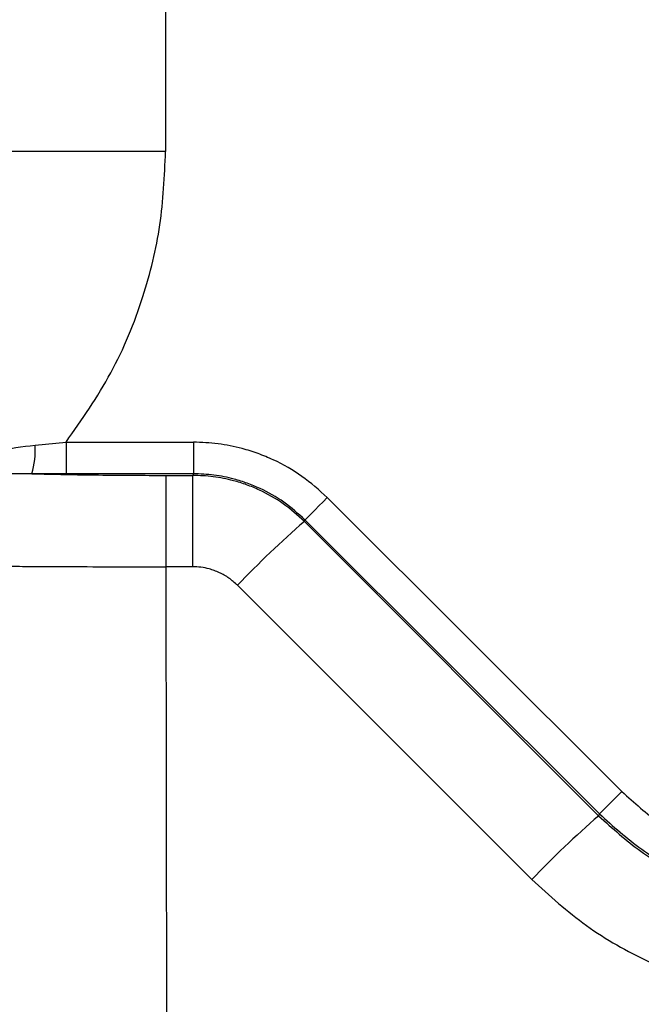
# Model space of a CAD drawing. Units: inches. Extents: x -50 to 2150, y -50 to 3020.
# Drawn here: x 1146 to 1166, y 1373 to 1404 of the extents above; entities that cross this region are included whole.
import ezdxf

# ---------------------------------------------------------------- set-up
doc = ezdxf.new("R2010")
doc.units = ezdxf.units.IN
doc.layers.add('1', color=7, linetype='Continuous')
doc.styles.add('CONVERTER_11', font='txt.shx', dxfattribs={"width": 0.9})
doc.dimstyles.new('ME10_DIM_19', dxfattribs={"dimtxt": 35, "dimasz": 35, "dimexe": 10, "dimexo": 0, "dimgap": 10, "dimtad": 1, "dimzin": 12, "dimdsep": 46, "dimtxsty": 'CONVERTER_11', "dimsah": 1, "dimcen": 0.09, "dimclrd": 2, "dimclre": 2, "dimclrt": 7, "dimadec": 0, "dimazin": 0, "dimtfac": 1, "dimtdec": 4, "dimtix": 1, "dimtmove": 0, "dimatfit": 3, "dimfxl": 1, "dimtolj": 1, "dimtzin": 0, "dimarcsym": 0})

# ---------------------------------------------------------------- blocks, each defined once
blk = doc.blocks.new('*D13')
at = {"layer": '1', "color": 2, "linetype": 'Continuous'}
for p, q in [((1310, 1472.184), (1310, 1171.999)), ((670, 1435.85), (670, 1171.999)), ((670, 1181.999), (1310, 1181.999))]:
    blk.add_line(p, q, dxfattribs=at)
at = {"layer": '1', "color": 2}
for points in [[(705, 1186.607), (705, 1177.391), (670, 1181.999)], [(1275, 1177.391), (1275, 1186.607), (1310, 1181.999)]]:
    blk.add_solid(points, dxfattribs=at)
at = {"layer": '1', "color": 7, "insert": (948.64, 1191.999), "char_height": 35, "attachment_point": 7, "rotation": 0.0003, "line_spacing_factor": 0.60024, "style": 'CONVERTER_11'}
blk.add_mtext('640', dxfattribs=at)

msp = doc.modelspace()

# ---------------------------------------------------------------- linework, layer by layer
at = {"color": 7, "linetype": 'Continuous'}
for p, q in [((1150.813, 1490.204), (1150.813, 1400.245)), ((1150.813, 1400.245), (1145.816, 1400.245)), ((1146.683, 1390.959), (1147.662, 1391.049)), ((1147.662, 1391.049), (1147.662, 1390.049)), ((1147.662, 1391.049), (1151.694, 1391.049)), ((1151.694, 1391.049), (1151.694, 1390.049)), ((1147.662, 1390.049), (1146.576, 1390.051)), ((1151.694, 1390.049), (1147.662, 1390.049)), ((1150.831, 1387.106), (1150.831, 1390)), ((1150.831, 1390), (1151.674, 1390)), ((1151.694, 1390.049), (1151.674, 1390)), ((1151.674, 1387.106), (1151.674, 1390)), ((1155.93, 1389.296), (1165.249, 1379.993)), ((1155.204, 1388.539), (1155.224, 1388.589)), ((1155.204, 1388.539), (1164.517, 1379.225)), ((1164.543, 1379.286), (1155.224, 1388.589)), ((1150.853, 1369.222), (1150.831, 1387.106)), ((1151.674, 1387.106), (1150.831, 1387.106)), ((1162.399, 1377.208), (1153.085, 1386.521)), ((1164.543, 1379.286), (1164.517, 1379.225))]:
    msp.add_line(p, q, dxfattribs=at)
for points in [[(1155.93, 1389.296), (1155.796, 1389.161), (1155.666, 1389.031), (1155.546, 1388.91), (1155.44, 1388.804), (1155.352, 1388.716), (1155.285, 1388.649), (1155.242, 1388.606), (1155.224, 1388.589)], [(1165.249, 1379.993), (1165.114, 1379.858), (1164.984, 1379.728), (1164.864, 1379.608), (1164.758, 1379.502), (1164.67, 1379.414), (1164.604, 1379.347), (1164.561, 1379.304), (1164.543, 1379.286)]]:
    msp.add_lwpolyline(points, dxfattribs=at)
for centre, radius, start, end in [((1144.378, 1390.77), 2.313, 341.8863, 4.6883), ((1176.144, 1364.429), 31.934, 130.9756, 136.2254), ((1185.458, 1355.115), 31.934, 130.9756, 136.2254)]:
    msp.add_arc(centre, radius, start, end, dxfattribs=at)
for points, knots in [([(1147.662, 1391.049), (1148.163, 1391.765), (1149.165, 1393.198), (1150.121, 1395.548), (1150.709, 1397.913), (1150.778, 1399.468), (1150.813, 1400.245)], [0, 0, 0, 0, 2.61497, 5.22994, 7.559459, 9.888976, 9.888976, 9.888976, 9.888976]), ([(1155.93, 1389.296), (1155.671, 1389.53), (1155.152, 1389.998), (1154.462, 1390.386), (1153.983, 1390.596), (1153.739, 1390.691), (1153.491, 1390.775), (1153.073, 1390.896), (1152.475, 1391.019), (1151.954, 1391.039), (1151.694, 1391.049)], [0, 0, 0, 0, 1.045909, 2.091818, 2.353613, 2.615356, 2.877128, 3.138937, 3.919721, 4.700505, 4.700505, 4.700505, 4.700505]), ([(1143.278, 1389.97), (1143.442, 1390.055), (1143.769, 1390.225), (1144.479, 1390.549), (1145.461, 1390.8), (1146.276, 1390.906), (1146.683, 1390.959)], [0, 0, 0, 0, 0.553068, 1.10614, 2.338815, 3.571458, 3.571458, 3.571458, 3.571458]), ([(1146.576, 1390.051), (1146.198, 1390.053), (1145.441, 1390.056), (1144.538, 1389.928), (1143.904, 1389.703), (1143.634, 1389.591), (1143.498, 1389.535)], [0, 0, 0, 0, 1.135398, 2.270836, 2.709958, 3.149076, 3.149076, 3.149076, 3.149076]), ([(1146.576, 1390.051), (1146.928, 1390.043), (1147.633, 1390.025), (1148.695, 1390.011), (1149.761, 1390.001), (1150.474, 1390), (1150.831, 1390)], [0, 0, 0, 0, 1.057485, 2.114969, 3.185074, 4.255179, 4.255179, 4.255179, 4.255179]), ([(1155.204, 1388.539), (1154.987, 1388.734), (1154.555, 1389.124), (1153.98, 1389.447), (1153.581, 1389.623), (1153.378, 1389.702), (1153.171, 1389.772), (1152.823, 1389.872), (1152.325, 1389.975), (1151.891, 1389.992), (1151.674, 1390)], [0, 0, 0, 0, 0.87161, 1.74322, 1.961381, 2.179497, 2.397639, 2.61581, 3.266415, 3.917018, 3.917018, 3.917018, 3.917018]), ([(1155.224, 1388.589), (1155.008, 1388.784), (1154.576, 1389.174), (1154.001, 1389.497), (1153.602, 1389.673), (1153.398, 1389.751), (1153.192, 1389.821), (1152.843, 1389.922), (1152.345, 1390.025), (1151.911, 1390.041), (1151.694, 1390.049)], [0, 0, 0, 0, 0.871604, 1.743208, 1.961371, 2.17949, 2.397634, 2.615808, 3.266475, 3.917141, 3.917141, 3.917141, 3.917141]), ([(1141.194, 1387.208), (1141.42, 1387.198), (1141.872, 1387.179), (1142.414, 1387.168), (1142.818, 1387.16), (1143.085, 1387.155), (1143.352, 1387.151), (1143.638, 1387.146), (1143.941, 1387.142), (1144.263, 1387.138), (1144.585, 1387.135), (1144.922, 1387.131), (1145.274, 1387.128), (1145.64, 1387.125), (1146.007, 1387.122), (1146.385, 1387.119), (1146.775, 1387.117), (1147.176, 1387.115), (1147.576, 1387.113), (1148.319, 1387.11), (1149.404, 1387.107), (1150.355, 1387.106), (1150.831, 1387.106)], [0, 0, 0, 0, 0.678961, 1.357922, 1.625051, 1.892179, 2.159304, 2.42643, 2.748315, 3.070201, 3.392087, 3.713973, 4.080844, 4.447715, 4.814585, 5.181455, 5.582167, 5.982879, 6.383592, 6.784304, 8.21121, 9.638117, 9.638117, 9.638117, 9.638117]), ([(1153.085, 1386.521), (1152.999, 1386.6), (1152.826, 1386.756), (1152.596, 1386.885), (1152.437, 1386.956), (1152.355, 1386.987), (1152.273, 1387.015), (1152.133, 1387.055), (1151.934, 1387.097), (1151.76, 1387.103), (1151.674, 1387.106)], [0, 0, 0, 0, 0.348696, 0.697391, 0.784655, 0.871901, 0.959157, 1.046425, 1.306677, 1.566928, 1.566928, 1.566928, 1.566928]), ([(1165.249, 1379.993), (1165.638, 1379.642), (1166.416, 1378.939), (1167.451, 1378.358), (1168.17, 1378.042), (1168.536, 1377.901), (1168.908, 1377.775), (1169.534, 1377.594), (1170.432, 1377.408), (1171.213, 1377.379), (1171.604, 1377.364)], [0, 0, 0, 0, 1.568863, 3.137726, 3.530419, 3.923033, 4.315693, 4.708405, 5.879582, 7.050758, 7.050758, 7.050758, 7.050758]), ([(1164.517, 1379.225), (1164.949, 1378.834), (1165.813, 1378.052), (1166.963, 1377.405), (1167.761, 1377.053), (1168.168, 1376.896), (1168.581, 1376.755), (1169.277, 1376.554), (1170.274, 1376.348), (1171.142, 1376.315), (1171.576, 1376.299)], [0, 0, 0, 0, 1.743608, 3.487216, 3.923532, 4.359761, 4.796041, 5.232379, 6.533661, 7.83494, 7.83494, 7.83494, 7.83494]), ([(1164.543, 1379.286), (1164.975, 1378.896), (1165.84, 1378.115), (1166.99, 1377.47), (1167.788, 1377.119), (1168.195, 1376.961), (1168.608, 1376.821), (1169.305, 1376.62), (1170.301, 1376.414), (1171.169, 1376.381), (1171.604, 1376.365)], [0, 0, 0, 0, 1.743168, 3.486336, 3.922661, 4.358899, 4.795187, 5.231533, 6.532828, 7.834121, 7.834121, 7.834121, 7.834121]), ([(1162.399, 1377.208), (1162.961, 1376.7), (1164.084, 1375.684), (1165.579, 1374.843), (1166.617, 1374.386), (1167.146, 1374.181), (1167.683, 1373.999), (1168.588, 1373.737), (1169.884, 1373.469), (1171.012, 1373.427), (1171.576, 1373.406)], [0, 0, 0, 0, 2.266522, 4.533044, 5.100257, 5.667357, 6.234522, 6.801764, 8.493398, 10.18503, 10.18503, 10.18503, 10.18503])]:
    msp.add_open_spline(points, degree=3, knots=knots, dxfattribs=at)

# ---------------------------------------------------------------- dimensions: what is measured, and where the dimension line sits
at = {"layer": '1'}
dim = msp.add_linear_dim(base=(1310, 1181.999), p1=(670, 1435.85), p2=(1310, 1472.184), text='640', dimstyle='ME10_DIM_19', dxfattribs=at)
dim.commit()
dim.dimension.update_dxf_attribs({"geometry": '*D13', "text_midpoint": (987.385, 1209.499), "text_rotation": 0.0001})

doc.saveas('drawing.dxf')
